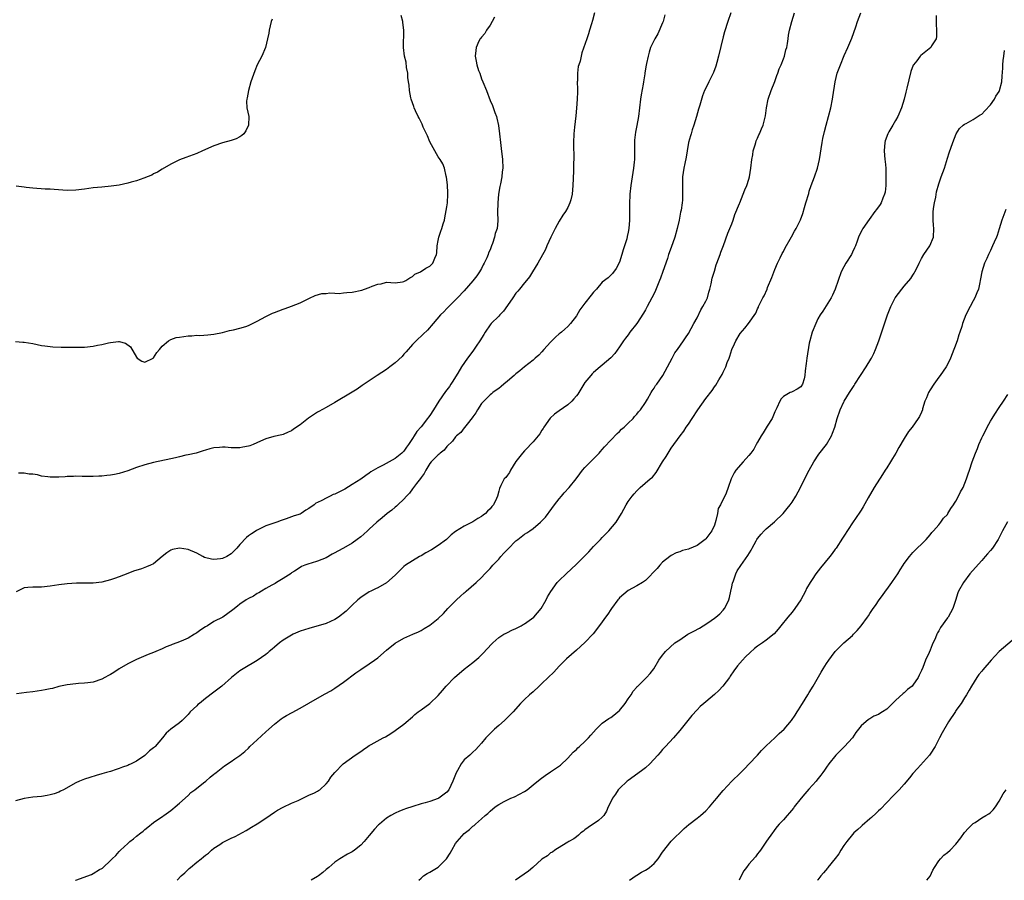
# Model space of a CAD drawing. Units: inches. Extents: x 2622000 to 2624931, y 1521000 to 1524000.
# Drawn here: x 2622460 to 2622688, y 1521000 to 1521199 of the extents above; entities that cross this region are included whole.
import ezdxf

# ---------------------------------------------------------------- set-up
doc = ezdxf.new("R2010")
doc.units = ezdxf.units.IN
doc.header["$MEASUREMENT"] = 0
doc.layers.add('LD26221521_10ft', color=122, linetype='Continuous')

msp = doc.modelspace()

# ---------------------------------------------------------------- linework, layer by layer
at = {"layer": 'LD26221521_10ft'}
for points, elevation in [([(2622624.81, 1521201), (2622624.12, 1521199), (2622623.37, 1521196.63), (2622623, 1521195.43), (2622621.94, 1521191), (2622621.53, 1521189.53), (2622621.35, 1521188.65), (2622620.8, 1521187.2), (2622620.38, 1521186.38), (2622619.72, 1521185), (2622619, 1521183.57), (2622618.74, 1521183), (2622618.24, 1521181.76), (2622617.63, 1521179.63), (2622617.32, 1521178.68), (2622616.87, 1521177), (2622616.26, 1521175), (2622615.87, 1521173.87), (2622615.6, 1521173), (2622615.48, 1521172.52), (2622615.02, 1521171), (2622614.67, 1521169), (2622614.44, 1521167.56), (2622614.13, 1521166.13), (2622613.91, 1521165), (2622613.62, 1521163), (2622613.61, 1521161.61), (2622613.58, 1521160.42), (2622613.63, 1521159), (2622613.58, 1521157.58), (2622613.52, 1521157), (2622613.28, 1521155.28), (2622613.17, 1521154.83), (2622612.85, 1521153), (2622612.4, 1521151), (2622611.81, 1521149), (2622611, 1521146.64), (2622610.39, 1521145), (2622610.11, 1521144.11), (2622609.06, 1521141.06), (2622608.47, 1521139.53), (2622608.29, 1521139), (2622607.33, 1521136.68), (2622607, 1521135.99), (2622606.51, 1521135), (2622605.44, 1521133), (2622605, 1521132.2), (2622604.56, 1521131.44), (2622603, 1521129), (2622601.43, 1521127), (2622601, 1521126.41), (2622600.37, 1521125.63), (2622599.89, 1521125), (2622599, 1521123.61), (2622597.89, 1521122.11), (2622596.97, 1521121.03), (2622595, 1521119.36), (2622594.54, 1521119), (2622593, 1521117.67), (2622592.65, 1521117.35), (2622592.32, 1521117), (2622591, 1521115.36), (2622589.56, 1521113), (2622589.33, 1521112.67), (2622589, 1521112.28), (2622588.45, 1521111.55), (2622587.94, 1521111), (2622587, 1521110.2), (2622585, 1521108.81), (2622583.95, 1521108.05), (2622582.92, 1521107.08), (2622581.46, 1521105), (2622581.3, 1521104.7), (2622581, 1521104.27), (2622580.52, 1521103.48), (2622579, 1521101.62), (2622578.39, 1521101), (2622577.73, 1521100.27), (2622577, 1521099.55), (2622576.5, 1521099), (2622575, 1521097.01), (2622573.73, 1521095), (2622573.5, 1521094.5), (2622573, 1521093.88), (2622572.65, 1521093.35), (2622572.28, 1521093), (2622571.5, 1521091.5), (2622571.18, 1521090.82), (2622571, 1521090.17), (2622570.71, 1521089), (2622570.5, 1521088.5), (2622569.76, 1521087), (2622569.39, 1521086.61), (2622569, 1521086.11), (2622568.43, 1521085.57), (2622567.97, 1521085), (2622567.4, 1521084.6), (2622567, 1521084.27), (2622566.13, 1521083.87), (2622565, 1521083.04), (2622563, 1521082.08), (2622561, 1521080.84), (2622559.98, 1521080.02), (2622558.87, 1521079), (2622557, 1521077.61), (2622555.42, 1521076.58), (2622554.13, 1521075.87), (2622553, 1521075.21), (2622552.6, 1521075), (2622551, 1521074.06), (2622549.37, 1521073), (2622549, 1521072.71), (2622548.14, 1521071.86), (2622547, 1521070.69), (2622545, 1521068.93), (2622543, 1521067.78), (2622542.46, 1521067.54), (2622541.34, 1521067), (2622541, 1521066.82), (2622539, 1521065.54), (2622538.36, 1521065), (2622537, 1521063.75), (2622536.23, 1521063), (2622535.66, 1521062.34), (2622533.87, 1521061), (2622533, 1521060.4), (2622531.98, 1521059.98), (2622531, 1521059.52), (2622527, 1521058.37), (2622525.96, 1521058.04), (2622525, 1521057.7), (2622523.35, 1521057), (2622523, 1521056.84), (2622521, 1521055.63), (2622520.2, 1521055), (2622519, 1521054.01), (2622518.46, 1521053.54), (2622517.82, 1521053), (2622517.4, 1521052.6), (2622517, 1521052.31), (2622515, 1521050.94), (2622511.75, 1521049), (2622511, 1521048.5), (2622509.03, 1521046.97), (2622506.8, 1521045), (2622505, 1521043.59), (2622503, 1521042.1), (2622501.62, 1521041), (2622501.28, 1521040.72), (2622501, 1521040.43), (2622499.51, 1521039), (2622499.26, 1521038.74), (2622499, 1521038.41), (2622498.31, 1521037.69), (2622497.59, 1521037), (2622497, 1521036.51), (2622494.98, 1521035.02), (2622493.9, 1521034.1), (2622493.08, 1521033), (2622491.36, 1521031), (2622491.17, 1521030.83), (2622491, 1521030.66), (2622490.03, 1521029.97), (2622489, 1521028.94), (2622487, 1521027.61), (2622485.79, 1521027), (2622485.24, 1521026.76), (2622485, 1521026.63), (2622483.77, 1521026.23), (2622483, 1521025.88), (2622482.3, 1521025.7), (2622481, 1521025.24), (2622480.11, 1521025), (2622479, 1521024.67), (2622477.69, 1521024.31), (2622476.19, 1521023.81), (2622475, 1521023.43), (2622473.86, 1521023), (2622473, 1521022.61), (2622470.11, 1521021), (2622469.38, 1521020.62), (2622469, 1521020.46), (2622467.93, 1521020.07), (2622467, 1521019.79), (2622466.35, 1521019.65), (2622465, 1521019.45), (2622463, 1521019.24), (2622461, 1521018.96), (2622459, 1521018.42)], 8340), ([(2622459, 1521124.85), (2622460.71, 1521124.71), (2622461, 1521124.7), (2622463, 1521124.37), (2622465, 1521123.95), (2622465.81, 1521123.81), (2622467, 1521123.68), (2622467.63, 1521123.63), (2622469.57, 1521123.57), (2622473, 1521123.51), (2622475, 1521123.57), (2622477, 1521123.79), (2622478.03, 1521123.97), (2622479, 1521124.18), (2622480.55, 1521124.55), (2622481, 1521124.63), (2622482.84, 1521124.84), (2622483, 1521124.83), (2622484.46, 1521124.46), (2622485.63, 1521123.63), (2622487, 1521121.19), (2622487.2, 1521121), (2622488.31, 1521120.31), (2622489, 1521120.06), (2622490.93, 1521121), (2622491, 1521121.05), (2622491.73, 1521122.27), (2622492.37, 1521123), (2622493, 1521123.79), (2622494.44, 1521125), (2622495, 1521125.31), (2622496.25, 1521125.75), (2622497, 1521125.89), (2622499, 1521126.16), (2622499.83, 1521126.17), (2622501, 1521126.29), (2622501.72, 1521126.28), (2622503.6, 1521126.4), (2622505, 1521126.52), (2622507, 1521126.91), (2622508.59, 1521127.41), (2622509.54, 1521127.54), (2622511, 1521127.98), (2622512.35, 1521128.35), (2622513, 1521128.57), (2622513.92, 1521129), (2622515, 1521129.53), (2622517, 1521130.66), (2622518.59, 1521131.41), (2622519, 1521131.58), (2622521, 1521132.34), (2622521.51, 1521132.49), (2622523, 1521133.03), (2622525, 1521133.79), (2622527.12, 1521134.88), (2622528.48, 1521135.52), (2622530.03, 1521135.97), (2622531, 1521135.99), (2622531.88, 1521136.12), (2622533, 1521136.02), (2622533.98, 1521135.98), (2622535, 1521136.1), (2622535.76, 1521136.24), (2622537, 1521136.32), (2622539.24, 1521136.76), (2622539.87, 1521137), (2622541, 1521137.36), (2622541.65, 1521137.65), (2622543, 1521138.15), (2622543.77, 1521138.23), (2622545, 1521138.57), (2622547, 1521138.45), (2622548.67, 1521138.67), (2622549, 1521138.74), (2622549.46, 1521139), (2622550.36, 1521139.64), (2622551, 1521139.92), (2622551.58, 1521140.42), (2622552.87, 1521141), (2622554.13, 1521141.87), (2622555, 1521142.34), (2622555.76, 1521143), (2622556.2, 1521144.2), (2622556.56, 1521145), (2622556.63, 1521145.37), (2622556.73, 1521147), (2622557, 1521148.23), (2622557.14, 1521149), (2622557.6, 1521150.4), (2622557.82, 1521151), (2622558.13, 1521152.13), (2622558.4, 1521153), (2622558.53, 1521153.47), (2622559, 1521156.02), (2622559.14, 1521157), (2622559.24, 1521159), (2622559.24, 1521159.24), (2622559.13, 1521161.13), (2622558.9, 1521162.9), (2622558.82, 1521163.18), (2622558.41, 1521165), (2622558.05, 1521166.05), (2622557.43, 1521167), (2622557, 1521167.62), (2622556.17, 1521169), (2622555, 1521171.09), (2622554.48, 1521172.48), (2622553.52, 1521174.48), (2622553.31, 1521175), (2622553.24, 1521175.24), (2622553, 1521175.66), (2622552.58, 1521176.58), (2622552.31, 1521177), (2622551.68, 1521178.32), (2622551.4, 1521179), (2622551.32, 1521179.32), (2622550.73, 1521181), (2622550.65, 1521181.35), (2622550.32, 1521183), (2622550.22, 1521184.22), (2622550.08, 1521185), (2622549.94, 1521186.06), (2622549.9, 1521187), (2622549.63, 1521188.36), (2622549.55, 1521189.55), (2622549.18, 1521191), (2622548.91, 1521193), (2622549, 1521197), (2622548.75, 1521198.75), (2622548.74, 1521199), (2622548.4, 1521200.4)], 8380), ([(2622593.18, 1521201), (2622592.74, 1521199.26), (2622592.47, 1521198.47), (2622592.07, 1521197), (2622591.82, 1521196.17), (2622591.4, 1521195), (2622590.28, 1521191.72), (2622589.85, 1521189.85), (2622589.58, 1521189), (2622589.45, 1521188.55), (2622589.23, 1521187), (2622589.23, 1521185.23), (2622589.21, 1521185), (2622589.29, 1521183.29), (2622589.26, 1521182.74), (2622589.21, 1521181), (2622589.06, 1521178.94), (2622588.88, 1521177.12), (2622588.55, 1521174.55), (2622588.38, 1521173), (2622588.3, 1521171), (2622588.3, 1521170.3), (2622588.39, 1521167.61), (2622588.38, 1521167), (2622588.34, 1521166.34), (2622588.34, 1521165), (2622588.3, 1521164.3), (2622588.18, 1521161), (2622588.02, 1521159), (2622587.7, 1521157.7), (2622587.51, 1521157), (2622587, 1521155.94), (2622586.5, 1521155), (2622585.87, 1521154.13), (2622585, 1521152.7), (2622584.05, 1521151), (2622583.07, 1521149), (2622582.15, 1521147), (2622581.81, 1521146.19), (2622580.04, 1521143), (2622578.83, 1521141), (2622578.13, 1521139.87), (2622577.45, 1521139), (2622577, 1521138.46), (2622575.85, 1521137), (2622575.45, 1521136.55), (2622575, 1521136.09), (2622574.29, 1521135), (2622573, 1521133.21), (2622572.13, 1521131.87), (2622571.28, 1521131), (2622571, 1521130.69), (2622569.28, 1521129), (2622569, 1521128.71), (2622567.86, 1521127), (2622567.54, 1521126.46), (2622567, 1521125.66), (2622566.77, 1521125.23), (2622566.64, 1521125), (2622565.79, 1521123.79), (2622565.16, 1521122.84), (2622565, 1521122.65), (2622563.75, 1521121), (2622562.37, 1521119), (2622561.53, 1521117.53), (2622561, 1521116.65), (2622560.33, 1521115.67), (2622559.93, 1521115), (2622559.56, 1521114.44), (2622559, 1521113.66), (2622558.7, 1521113.3), (2622557.14, 1521111), (2622555.92, 1521109), (2622555, 1521107.68), (2622554.69, 1521107.31), (2622554.48, 1521107), (2622553, 1521105.1), (2622552.03, 1521103.97), (2622551.41, 1521103), (2622551, 1521102.41), (2622550.07, 1521101), (2622549.63, 1521100.37), (2622549, 1521099.41), (2622548.57, 1521099), (2622547, 1521097.71), (2622544.22, 1521096.22), (2622543, 1521095.61), (2622541.38, 1521094.62), (2622541, 1521094.36), (2622540.17, 1521093.83), (2622539, 1521092.98), (2622537, 1521091.68), (2622535.33, 1521090.67), (2622535, 1521090.49), (2622533, 1521089.49), (2622532.64, 1521089.36), (2622531.92, 1521089), (2622531, 1521088.58), (2622529.99, 1521087.99), (2622529, 1521087.51), (2622528.63, 1521087.37), (2622528.2, 1521087), (2622527, 1521086.12), (2622526.25, 1521085.75), (2622525.24, 1521085), (2622525, 1521084.88), (2622523.55, 1521084.45), (2622523, 1521084.2), (2622521.73, 1521083.73), (2622520.59, 1521083.41), (2622519.54, 1521083), (2622517, 1521082.13), (2622515, 1521081.14), (2622514.81, 1521081), (2622513.68, 1521080.32), (2622513, 1521079.83), (2622512.54, 1521079.46), (2622511, 1521077.83), (2622510.26, 1521077), (2622509, 1521075.67), (2622507.95, 1521075), (2622507, 1521074.59), (2622506.51, 1521074.51), (2622505, 1521074.34), (2622504.4, 1521074.4), (2622502.8, 1521074.8), (2622502.38, 1521075), (2622501, 1521075.77), (2622499, 1521076.65), (2622497, 1521076.98), (2622495.36, 1521076.64), (2622495, 1521076.53), (2622494.08, 1521075.92), (2622493, 1521075.05), (2622491, 1521073.35), (2622490.3, 1521073), (2622489.39, 1521072.61), (2622489, 1521072.46), (2622488.19, 1521072.19), (2622486.36, 1521071.64), (2622485, 1521071.08), (2622483, 1521070.33), (2622481.96, 1521069.96), (2622481, 1521069.65), (2622479, 1521069.1), (2622477, 1521068.86), (2622473.15, 1521068.85), (2622471, 1521068.72), (2622469, 1521068.48), (2622467, 1521068.15), (2622465, 1521067.92), (2622463, 1521067.95), (2622461.87, 1521067.87), (2622461, 1521067.78), (2622459.13, 1521066.87)], 8360), ([(2622609.47, 1521200.53), (2622609.1, 1521199), (2622609, 1521198.69), (2622607.87, 1521196.13), (2622607.16, 1521195), (2622606.22, 1521193), (2622605.91, 1521191.91), (2622605.62, 1521191), (2622605.25, 1521189.25), (2622605.15, 1521188.85), (2622604.88, 1521187.12), (2622604.85, 1521186.85), (2622604.56, 1521185), (2622604.49, 1521184.49), (2622604.02, 1521181.98), (2622603.88, 1521181), (2622603.37, 1521177), (2622603, 1521174.94), (2622602.67, 1521173.33), (2622602.5, 1521171.5), (2622602.49, 1521171), (2622602.48, 1521169), (2622602.44, 1521167.56), (2622602.45, 1521167), (2622602.42, 1521166.42), (2622602.27, 1521165), (2622601.64, 1521161), (2622601.41, 1521159), (2622601.29, 1521156.71), (2622601.28, 1521153), (2622601.14, 1521151), (2622601, 1521150.2), (2622600.8, 1521149.2), (2622600.66, 1521148.66), (2622600.17, 1521147), (2622599.88, 1521146.12), (2622599.56, 1521145), (2622599, 1521143.25), (2622598.24, 1521141.76), (2622597.36, 1521140.64), (2622596.36, 1521139.64), (2622595, 1521138.57), (2622593.64, 1521137), (2622593, 1521136.31), (2622592.46, 1521135.55), (2622591, 1521133.74), (2622589.82, 1521132.18), (2622589, 1521130.82), (2622587.65, 1521129), (2622587, 1521128.34), (2622586.31, 1521127.69), (2622585.53, 1521127), (2622585.21, 1521126.78), (2622585, 1521126.61), (2622584.15, 1521125.85), (2622583, 1521124.66), (2622581.44, 1521123), (2622581, 1521122.45), (2622580.28, 1521121.72), (2622579.48, 1521121), (2622579, 1521120.53), (2622577, 1521118.98), (2622575.93, 1521118.07), (2622575, 1521117.38), (2622574.8, 1521117.2), (2622574.55, 1521117), (2622573, 1521115.65), (2622572.15, 1521115), (2622571.56, 1521114.44), (2622571, 1521113.99), (2622570.44, 1521113.56), (2622569.61, 1521113), (2622569.31, 1521112.69), (2622569, 1521112.48), (2622568.28, 1521111.72), (2622567.52, 1521111), (2622567, 1521110.46), (2622566.1, 1521109), (2622565.69, 1521108.31), (2622565, 1521107.42), (2622564.86, 1521107.14), (2622563.68, 1521105.68), (2622563.1, 1521104.9), (2622563, 1521104.81), (2622562.21, 1521103.79), (2622561.25, 1521103), (2622561, 1521102.78), (2622560.26, 1521101.74), (2622559, 1521100.54), (2622558.33, 1521099.67), (2622557.44, 1521099), (2622557.23, 1521098.77), (2622557, 1521098.62), (2622555.34, 1521097), (2622555, 1521096.57), (2622554.08, 1521095), (2622553.73, 1521094.27), (2622553, 1521093.35), (2622552.87, 1521093.13), (2622551.91, 1521091.91), (2622551, 1521090.69), (2622550.3, 1521089.7), (2622549.61, 1521089), (2622549, 1521088.29), (2622547.64, 1521087), (2622547.34, 1521086.66), (2622547, 1521086.43), (2622546.23, 1521085.77), (2622545.15, 1521085), (2622543.99, 1521084.01), (2622542.73, 1521083), (2622541, 1521081.38), (2622540.56, 1521081), (2622539.77, 1521080.23), (2622539, 1521079.6), (2622538.2, 1521079), (2622537, 1521078.16), (2622535, 1521076.96), (2622533.71, 1521076.29), (2622533, 1521075.86), (2622532.42, 1521075.58), (2622531, 1521074.74), (2622529, 1521073.93), (2622527.49, 1521073.49), (2622527, 1521073.37), (2622526.04, 1521073), (2622525.31, 1521072.69), (2622525, 1521072.52), (2622523.67, 1521071.67), (2622523, 1521071.23), (2622522.87, 1521071.13), (2622521, 1521069.92), (2622519.52, 1521069), (2622519.19, 1521068.81), (2622518.39, 1521068.39), (2622517, 1521067.6), (2622515.98, 1521067), (2622515.38, 1521066.62), (2622515, 1521066.43), (2622514.15, 1521065.85), (2622513, 1521065.3), (2622512.45, 1521065), (2622511, 1521063.97), (2622510.44, 1521063.56), (2622509.34, 1521062.66), (2622508.21, 1521061.79), (2622507.02, 1521061), (2622505, 1521059.94), (2622503.49, 1521059), (2622503, 1521058.72), (2622501.95, 1521058.05), (2622501, 1521057.32), (2622500.79, 1521057.21), (2622500.49, 1521057), (2622499, 1521056.12), (2622497.38, 1521055.38), (2622496.35, 1521055), (2622495.33, 1521054.67), (2622495, 1521054.49), (2622493.9, 1521054.1), (2622493, 1521053.65), (2622491.49, 1521053), (2622491, 1521052.79), (2622489.71, 1521052.29), (2622487, 1521051.13), (2622485, 1521050.15), (2622483.01, 1521049), (2622481.81, 1521048.19), (2622481, 1521047.69), (2622480.56, 1521047.44), (2622479.68, 1521047), (2622479, 1521046.62), (2622477, 1521045.95), (2622475.77, 1521045.77), (2622475, 1521045.68), (2622473.57, 1521045.57), (2622473, 1521045.55), (2622471, 1521045.31), (2622469, 1521044.88), (2622467.53, 1521044.47), (2622467, 1521044.37), (2622465.88, 1521044.12), (2622465, 1521043.96), (2622463, 1521043.68), (2622461.5, 1521043.5), (2622459.19, 1521043.19)], 8350), ([(2622570.02, 1521199.98), (2622569.51, 1521199), (2622569, 1521198.12), (2622568.17, 1521197), (2622567.75, 1521196.25), (2622567, 1521195.38), (2622566.84, 1521195.16), (2622566.7, 1521195), (2622566.41, 1521194.41), (2622565.8, 1521193), (2622565.73, 1521192.27), (2622565.52, 1521191), (2622565.8, 1521189.8), (2622565.91, 1521189), (2622566.32, 1521187.68), (2622566.61, 1521187), (2622567, 1521185.71), (2622567.31, 1521185), (2622568.14, 1521183), (2622569, 1521180.73), (2622569.54, 1521179.54), (2622570.11, 1521177.89), (2622570.46, 1521177), (2622570.6, 1521176.6), (2622570.94, 1521174.94), (2622571.2, 1521173), (2622571.42, 1521171), (2622571.6, 1521169.6), (2622571.86, 1521167), (2622571.92, 1521165), (2622571.8, 1521164.2), (2622571.69, 1521163), (2622571.4, 1521161.4), (2622571.23, 1521160.77), (2622570.97, 1521159), (2622570.77, 1521157), (2622570.74, 1521154.74), (2622570.81, 1521153), (2622570.8, 1521152.8), (2622570.64, 1521151), (2622570.16, 1521149.84), (2622570.04, 1521149), (2622569.59, 1521147.59), (2622569.33, 1521147), (2622569, 1521146.09), (2622568.64, 1521145.36), (2622568.55, 1521145), (2622568.24, 1521144.24), (2622567.65, 1521143), (2622567.4, 1521142.6), (2622567, 1521141.78), (2622566.54, 1521141), (2622565.92, 1521140.08), (2622565, 1521138.9), (2622563, 1521136.6), (2622561.46, 1521135), (2622561, 1521134.5), (2622559.46, 1521133), (2622559, 1521132.52), (2622558.29, 1521131.71), (2622557.48, 1521131), (2622555.82, 1521129), (2622554.53, 1521127.47), (2622553.45, 1521126.55), (2622551.84, 1521125), (2622551, 1521124.17), (2622549.55, 1521122.45), (2622549, 1521121.89), (2622548.6, 1521121.4), (2622547, 1521119.91), (2622545.78, 1521119), (2622545.35, 1521118.65), (2622545, 1521118.4), (2622542.8, 1521117), (2622541, 1521115.77), (2622539.38, 1521114.62), (2622538.17, 1521113.83), (2622537, 1521113.1), (2622533, 1521110.7), (2622531, 1521109.57), (2622529.34, 1521108.66), (2622529, 1521108.45), (2622527.37, 1521107.37), (2622526.92, 1521107.08), (2622525, 1521105.57), (2622523.45, 1521104.55), (2622523, 1521104.18), (2622522.16, 1521103.84), (2622521, 1521103.32), (2622520.75, 1521103.25), (2622518.85, 1521102.85), (2622517, 1521102.31), (2622515.79, 1521101.79), (2622514.11, 1521101), (2622513.31, 1521100.69), (2622513, 1521100.59), (2622511.67, 1521100.33), (2622511, 1521100.18), (2622509.75, 1521100.25), (2622509, 1521100.22), (2622507.62, 1521100.38), (2622507, 1521100.39), (2622506.3, 1521100.3), (2622505, 1521100.19), (2622504.04, 1521099.96), (2622503, 1521099.64), (2622502.48, 1521099.52), (2622500.85, 1521099), (2622499, 1521098.58), (2622498.49, 1521098.49), (2622497, 1521098.16), (2622496.09, 1521097.91), (2622495, 1521097.69), (2622491, 1521096.78), (2622489, 1521096.28), (2622487, 1521095.64), (2622485, 1521094.9), (2622483, 1521094.26), (2622481.94, 1521094.06), (2622481, 1521093.84), (2622480.18, 1521093.82), (2622479, 1521093.65), (2622478.32, 1521093.68), (2622477, 1521093.58), (2622476.4, 1521093.6), (2622474.41, 1521093.59), (2622473, 1521093.64), (2622472.41, 1521093.59), (2622471, 1521093.59), (2622470.49, 1521093.51), (2622469, 1521093.43), (2622467, 1521093.41), (2622466.5, 1521093.5), (2622465, 1521093.68), (2622464.06, 1521093.94), (2622463, 1521094.11), (2622462.13, 1521094.13), (2622461, 1521094.37), (2622459.69, 1521094.31)], 8370), ([(2622472.92, 1521000), (2622473, 1521000.03), (2622476.62, 1521001.38), (2622477, 1521001.57), (2622478.47, 1521002.47), (2622479, 1521002.74), (2622479.16, 1521002.84), (2622479.3, 1521003), (2622481, 1521004.57), (2622481.39, 1521005), (2622482.22, 1521005.78), (2622483, 1521006.65), (2622483.35, 1521007), (2622485, 1521008.55), (2622485.51, 1521009), (2622486.37, 1521009.63), (2622487, 1521010.19), (2622488.02, 1521011), (2622488.6, 1521011.4), (2622489, 1521011.75), (2622489.7, 1521012.3), (2622491, 1521013.36), (2622493.14, 1521014.86), (2622493.37, 1521015), (2622495, 1521016.17), (2622495.43, 1521016.57), (2622496.03, 1521017), (2622497, 1521017.84), (2622499, 1521019.65), (2622499.64, 1521020.36), (2622500.56, 1521021), (2622502.55, 1521022.55), (2622503.11, 1521023), (2622504.08, 1521023.92), (2622505, 1521024.58), (2622505.22, 1521024.78), (2622505.53, 1521025), (2622507.45, 1521026.55), (2622509, 1521027.55), (2622509.85, 1521028.15), (2622511, 1521028.89), (2622512.14, 1521029.86), (2622513, 1521030.65), (2622513.34, 1521031), (2622515, 1521032.57), (2622517, 1521034.41), (2622517.68, 1521035), (2622519, 1521036.19), (2622520.59, 1521037.41), (2622521, 1521037.7), (2622521.81, 1521038.19), (2622523.09, 1521038.91), (2622525, 1521039.86), (2622527, 1521041.01), (2622529, 1521042.21), (2622530.8, 1521043.19), (2622532.08, 1521043.92), (2622533, 1521044.52), (2622535, 1521045.95), (2622537.9, 1521048.1), (2622539, 1521048.87), (2622541, 1521050.17), (2622542.24, 1521051), (2622543, 1521051.56), (2622545, 1521053.3), (2622547, 1521054.92), (2622549, 1521056.07), (2622551.1, 1521057), (2622552.43, 1521057.57), (2622553, 1521057.87), (2622553.69, 1521058.31), (2622555, 1521059.11), (2622557, 1521060.69), (2622558.17, 1521061.83), (2622559.22, 1521063), (2622561.24, 1521065), (2622562.15, 1521065.85), (2622563, 1521066.59), (2622563.21, 1521066.79), (2622563.47, 1521067), (2622565.74, 1521069), (2622567, 1521070.19), (2622567.77, 1521071), (2622569, 1521072.25), (2622569.67, 1521073), (2622571, 1521074.43), (2622571.52, 1521075), (2622572.2, 1521075.8), (2622573.17, 1521076.83), (2622575, 1521078.66), (2622575.42, 1521079), (2622577, 1521080.18), (2622577.5, 1521080.5), (2622578.23, 1521081), (2622579, 1521081.5), (2622580.7, 1521083), (2622581, 1521083.28), (2622581.82, 1521084.18), (2622582.44, 1521085), (2622582.69, 1521085.31), (2622583.95, 1521087), (2622585, 1521088.37), (2622585.52, 1521089), (2622586.21, 1521089.79), (2622587.32, 1521091), (2622588.97, 1521093), (2622589.81, 1521094.19), (2622590.45, 1521095), (2622591, 1521095.64), (2622592.29, 1521097), (2622593, 1521097.7), (2622593.63, 1521098.37), (2622594.26, 1521099), (2622594.61, 1521099.39), (2622595, 1521099.79), (2622595.55, 1521100.45), (2622597, 1521102), (2622598.46, 1521103.54), (2622599, 1521104.02), (2622599.49, 1521104.51), (2622600.06, 1521105), (2622601, 1521105.92), (2622602.16, 1521107), (2622602.51, 1521107.49), (2622603, 1521107.98), (2622603.42, 1521108.58), (2622603.83, 1521109), (2622605, 1521110.7), (2622605.48, 1521111.48), (2622606.31, 1521113), (2622606.58, 1521113.42), (2622607, 1521114), (2622607.38, 1521114.62), (2622607.69, 1521115), (2622609.08, 1521117), (2622610.15, 1521119), (2622611.17, 1521121), (2622611.81, 1521122.19), (2622612.41, 1521123), (2622613.81, 1521125), (2622614.26, 1521125.74), (2622615, 1521126.73), (2622616.22, 1521129), (2622617, 1521130.31), (2622617.82, 1521132.18), (2622618.35, 1521133), (2622619, 1521134.18), (2622619.37, 1521135), (2622619.69, 1521136.31), (2622619.94, 1521137), (2622620.25, 1521138.25), (2622620.45, 1521139.55), (2622621, 1521141.18), (2622621.41, 1521142.59), (2622621.58, 1521143), (2622621.97, 1521143.97), (2622622.31, 1521145), (2622622.46, 1521145.54), (2622623.12, 1521147.12), (2622624.08, 1521149.92), (2622625, 1521152.14), (2622625.32, 1521153), (2622625.75, 1521154.25), (2622626.82, 1521156.82), (2622626.88, 1521157), (2622627.69, 1521159), (2622628.02, 1521159.98), (2622628.52, 1521161), (2622629, 1521162.44), (2622629.14, 1521163), (2622629.46, 1521165), (2622629.7, 1521167), (2622629.87, 1521168.13), (2622630.02, 1521169), (2622630.45, 1521170.45), (2622630.58, 1521171), (2622630.68, 1521171.32), (2622631, 1521171.98), (2622631.29, 1521172.71), (2622631.44, 1521173), (2622631.89, 1521174.11), (2622632.29, 1521175), (2622632.83, 1521177.17), (2622633.06, 1521179), (2622633.46, 1521181), (2622634.15, 1521183), (2622635, 1521185.09), (2622635.48, 1521186.52), (2622635.69, 1521187), (2622635.99, 1521188.01), (2622636.46, 1521189), (2622637, 1521190.33), (2622637.24, 1521191), (2622637.59, 1521192.41), (2622637.76, 1521193), (2622637.93, 1521193.93), (2622638.1, 1521195), (2622638.19, 1521195.81), (2622638.42, 1521197), (2622638.94, 1521199), (2622639.56, 1521201)], 8330), ([(2622496.46, 1521000), (2622497.37, 1521001), (2622498.24, 1521001.76), (2622499, 1521002.49), (2622499.28, 1521002.72), (2622499.55, 1521003), (2622501, 1521004.17), (2622502, 1521005), (2622502.58, 1521005.42), (2622503, 1521005.86), (2622503.69, 1521006.31), (2622504.44, 1521007), (2622505, 1521007.47), (2622506.33, 1521008.33), (2622507, 1521008.74), (2622509, 1521009.74), (2622509.87, 1521010.13), (2622512.44, 1521011.56), (2622513.67, 1521012.33), (2622515, 1521013.11), (2622517, 1521014.41), (2622519, 1521015.77), (2622519.75, 1521016.26), (2622521.04, 1521016.96), (2622523, 1521017.84), (2622524.48, 1521018.48), (2622525.57, 1521019), (2622526.5, 1521019.5), (2622527, 1521019.7), (2622528.3, 1521020.3), (2622529, 1521020.67), (2622529.19, 1521020.81), (2622529.5, 1521021), (2622531, 1521022.35), (2622531.53, 1521023), (2622532.09, 1521023.91), (2622532.99, 1521025.01), (2622534.97, 1521027), (2622537.75, 1521029), (2622539, 1521029.86), (2622539.69, 1521030.31), (2622540.67, 1521031), (2622541, 1521031.21), (2622541.47, 1521031.47), (2622544.2, 1521033), (2622544.72, 1521033.28), (2622545.97, 1521034.03), (2622547, 1521034.73), (2622549, 1521036.2), (2622550, 1521037), (2622550.52, 1521037.48), (2622551, 1521037.86), (2622551.59, 1521038.41), (2622552.36, 1521039), (2622553, 1521039.52), (2622555.02, 1521041), (2622557, 1521042.85), (2622557.99, 1521044.01), (2622558.79, 1521045), (2622560.73, 1521047), (2622563, 1521048.92), (2622565, 1521050.48), (2622566.37, 1521051.63), (2622567.39, 1521052.61), (2622569.3, 1521054.7), (2622569.62, 1521055), (2622571, 1521056.25), (2622572.19, 1521057), (2622572.7, 1521057.3), (2622573, 1521057.43), (2622574.02, 1521057.98), (2622575, 1521058.34), (2622575.4, 1521058.6), (2622576.2, 1521059), (2622576.69, 1521059.31), (2622577, 1521059.46), (2622578.59, 1521060.59), (2622579.13, 1521061), (2622580.87, 1521063), (2622582.03, 1521065), (2622582.33, 1521065.67), (2622583.06, 1521066.94), (2622584.56, 1521069), (2622585, 1521069.46), (2622586.62, 1521071), (2622589, 1521073.24), (2622590.89, 1521075.11), (2622591.87, 1521076.13), (2622593, 1521077.38), (2622594.61, 1521079), (2622595, 1521079.42), (2622596.56, 1521081), (2622598.21, 1521083), (2622599.44, 1521085), (2622600.54, 1521087), (2622601, 1521087.75), (2622601.92, 1521089), (2622602.43, 1521089.57), (2622603, 1521090.27), (2622603.38, 1521090.62), (2622603.78, 1521091), (2622606.12, 1521093), (2622606.62, 1521093.38), (2622607.49, 1521094.51), (2622608.95, 1521096.95), (2622609.79, 1521098.21), (2622610.25, 1521099), (2622611, 1521100.16), (2622613.06, 1521103), (2622613.9, 1521104.1), (2622614.48, 1521105), (2622615, 1521105.67), (2622615.81, 1521107), (2622617.13, 1521109), (2622619, 1521111.68), (2622620.48, 1521113.52), (2622621, 1521114.38), (2622621.3, 1521114.7), (2622622, 1521116), (2622622.77, 1521117.23), (2622623, 1521117.74), (2622623.63, 1521119), (2622623.96, 1521119.96), (2622624.41, 1521121), (2622624.58, 1521121.42), (2622625.04, 1521122.96), (2622625.65, 1521124.35), (2622626, 1521125), (2622627, 1521126.74), (2622628.09, 1521127.91), (2622628.93, 1521129), (2622630.58, 1521131.42), (2622631, 1521132.46), (2622631.19, 1521132.81), (2622631.25, 1521133), (2622631.45, 1521133.45), (2622632.26, 1521135), (2622632.55, 1521135.45), (2622633.21, 1521137), (2622633.34, 1521137.34), (2622634.33, 1521139.67), (2622635, 1521141.53), (2622635.62, 1521143), (2622636.26, 1521144.26), (2622636.73, 1521145.27), (2622637, 1521145.74), (2622637.41, 1521146.59), (2622638.56, 1521148.56), (2622638.87, 1521149.13), (2622639.59, 1521150.41), (2622639.97, 1521151), (2622640.97, 1521153.03), (2622641.49, 1521154.51), (2622641.89, 1521155.89), (2622642.23, 1521157), (2622642.85, 1521159.15), (2622643, 1521159.65), (2622643.45, 1521161), (2622644.17, 1521163), (2622644.87, 1521165), (2622645.37, 1521167), (2622645.97, 1521171), (2622646.14, 1521171.86), (2622646.5, 1521173.5), (2622646.9, 1521175), (2622647.47, 1521177), (2622647.99, 1521179), (2622648.37, 1521181), (2622648.42, 1521181.58), (2622648.96, 1521185), (2622649.49, 1521187), (2622650.23, 1521189), (2622651.09, 1521191.09), (2622651.92, 1521193), (2622652.83, 1521195.17), (2622653.75, 1521197.75), (2622654.18, 1521199), (2622654.95, 1521201.05)], 8320), ([(2622672.42, 1521200.42), (2622672.41, 1521199), (2622672.38, 1521198.38), (2622672.51, 1521197), (2622672.51, 1521195.49), (2622672.41, 1521195), (2622671.33, 1521193.33), (2622671.13, 1521193), (2622668.85, 1521191.15), (2622668.72, 1521191), (2622667.9, 1521189.9), (2622667.18, 1521189), (2622667.11, 1521188.89), (2622666.56, 1521187.44), (2622665.57, 1521183.57), (2622665.36, 1521182.64), (2622664.97, 1521181.03), (2622664.36, 1521179), (2622663.52, 1521177), (2622663, 1521176.07), (2622662.34, 1521175), (2622661.47, 1521173.47), (2622661.18, 1521173), (2622660.62, 1521171.38), (2622660.51, 1521171), (2622660.35, 1521169), (2622660.54, 1521167), (2622660.59, 1521166.59), (2622660.73, 1521165), (2622660.77, 1521163), (2622660.71, 1521161), (2622660.56, 1521159.44), (2622660.46, 1521159), (2622660.03, 1521158.03), (2622659.65, 1521157), (2622659.4, 1521156.6), (2622658.54, 1521155.46), (2622658.22, 1521155), (2622656.86, 1521153.14), (2622655.41, 1521151), (2622655.26, 1521150.74), (2622654.58, 1521149.42), (2622654.41, 1521149), (2622654.12, 1521148.12), (2622653.69, 1521147), (2622653.46, 1521146.54), (2622653, 1521145.52), (2622652.74, 1521145), (2622651.47, 1521143), (2622651, 1521142.16), (2622650.4, 1521141), (2622649.67, 1521139), (2622648.96, 1521137), (2622648.38, 1521135.62), (2622648.07, 1521135), (2622646.11, 1521131.89), (2622645.51, 1521131), (2622645, 1521130.07), (2622644.48, 1521129), (2622643.68, 1521127), (2622643.11, 1521125), (2622643, 1521124.46), (2622642.42, 1521121), (2622642.25, 1521119.75), (2622642.07, 1521118.07), (2622641.98, 1521117), (2622641.83, 1521116.17), (2622641.44, 1521115), (2622641, 1521114.37), (2622640.18, 1521113.82), (2622639, 1521113.21), (2622638.85, 1521113.15), (2622638.57, 1521113), (2622637, 1521112.14), (2622636.44, 1521111.56), (2622636.16, 1521111), (2622635.45, 1521109.45), (2622635.21, 1521109), (2622635, 1521108.56), (2622634.36, 1521107), (2622633.26, 1521105.26), (2622632.33, 1521103.67), (2622631.8, 1521103), (2622631, 1521101.53), (2622630.66, 1521101), (2622630.12, 1521099.88), (2622629.41, 1521099), (2622629, 1521098.45), (2622627.63, 1521097), (2622625.94, 1521095), (2622625.57, 1521094.43), (2622624.88, 1521093), (2622624.2, 1521091), (2622623.7, 1521089.7), (2622623.4, 1521089), (2622623, 1521088.32), (2622622.41, 1521087), (2622621.88, 1521086.12), (2622621.72, 1521085), (2622621.36, 1521083.36), (2622621, 1521082.33), (2622620.43, 1521081), (2622619, 1521079.11), (2622618.87, 1521079), (2622617, 1521077.59), (2622615.17, 1521076.83), (2622615, 1521076.73), (2622613.58, 1521076.42), (2622613, 1521076.13), (2622612.13, 1521075.87), (2622611, 1521075.26), (2622610.63, 1521075), (2622609, 1521073.7), (2622608.32, 1521073), (2622607.74, 1521072.26), (2622605, 1521069.46), (2622604.32, 1521069), (2622603, 1521068.2), (2622601, 1521067.14), (2622599, 1521065.44), (2622598.81, 1521065.19), (2622598.64, 1521065), (2622597.16, 1521063), (2622597, 1521062.77), (2622596.32, 1521061.68), (2622595.79, 1521061), (2622594.63, 1521059.37), (2622592.89, 1521057.11), (2622591, 1521055.08), (2622589, 1521053.29), (2622586.7, 1521051.3), (2622585, 1521049.62), (2622583.74, 1521048.26), (2622582.44, 1521047), (2622581, 1521045.57), (2622580.35, 1521045), (2622579, 1521043.7), (2622578.16, 1521043), (2622577, 1521041.9), (2622576.07, 1521041), (2622574.33, 1521039), (2622573.68, 1521038.32), (2622572.67, 1521037.33), (2622572.32, 1521037), (2622571, 1521035.9), (2622570, 1521035), (2622568.5, 1521033.5), (2622568.03, 1521033), (2622567, 1521031.75), (2622566.35, 1521031), (2622565.69, 1521030.31), (2622565, 1521029.71), (2622564.29, 1521029), (2622563, 1521027.88), (2622562.33, 1521027), (2622561.43, 1521025.43), (2622561.1, 1521024.9), (2622560.35, 1521023), (2622559.46, 1521021), (2622559, 1521020.46), (2622557.15, 1521019), (2622557, 1521018.93), (2622555, 1521018.27), (2622553.95, 1521017.95), (2622553, 1521017.7), (2622551.08, 1521017.08), (2622549.41, 1521016.59), (2622549, 1521016.39), (2622547.97, 1521016.03), (2622547, 1521015.57), (2622545.99, 1521015), (2622545, 1521014.38), (2622543.33, 1521013), (2622543.16, 1521012.84), (2622542.18, 1521011.82), (2622541, 1521010.4), (2622539.8, 1521009), (2622539, 1521008.18), (2622537.54, 1521007), (2622537, 1521006.62), (2622535.94, 1521006.06), (2622534.2, 1521005), (2622533, 1521004.23), (2622531.59, 1521003), (2622531, 1521002.52), (2622530.2, 1521001.8), (2622529.21, 1521001), (2622529, 1521000.85), (2622527.54, 1521000)], 8310), ([(2622518.46, 1521199.54), (2622518.27, 1521199), (2622518.02, 1521198.02), (2622517.82, 1521197), (2622517.7, 1521196.3), (2622517.44, 1521195), (2622516.95, 1521193), (2622516.08, 1521191), (2622515.01, 1521188.99), (2622514.43, 1521187.57), (2622513.57, 1521185), (2622512.97, 1521183), (2622512.68, 1521181.32), (2622512.59, 1521181), (2622512.56, 1521180.56), (2622512.64, 1521179), (2622513.04, 1521177), (2622513.03, 1521175), (2622512.36, 1521173.64), (2622511.91, 1521173), (2622511.45, 1521172.55), (2622511, 1521172.24), (2622510.15, 1521171.85), (2622509, 1521171.46), (2622507, 1521170.89), (2622505, 1521170.16), (2622502.37, 1521169), (2622501, 1521168.44), (2622498.51, 1521167.49), (2622497, 1521166.95), (2622495, 1521165.95), (2622493, 1521164.77), (2622491.93, 1521164.07), (2622491, 1521163.67), (2622490.57, 1521163.43), (2622489.52, 1521163), (2622489, 1521162.8), (2622488.72, 1521162.72), (2622487, 1521162.11), (2622485.78, 1521161.78), (2622485, 1521161.54), (2622483, 1521161.1), (2622481.16, 1521160.84), (2622479, 1521160.65), (2622477, 1521160.43), (2622475, 1521160.15), (2622473, 1521159.94), (2622471, 1521159.88), (2622467.96, 1521160.04), (2622467, 1521160.12), (2622465.83, 1521160.17), (2622463, 1521160.36), (2622461.44, 1521160.56), (2622461, 1521160.6), (2622459.12, 1521160.88)], 8390), ([(2622552.45, 1521000), (2622553, 1521000.52), (2622553.6, 1521001), (2622554.41, 1521001.59), (2622555, 1521001.85), (2622557, 1521003.05), (2622558.91, 1521005), (2622559.74, 1521006.26), (2622560.14, 1521007), (2622561, 1521008.49), (2622561.4, 1521009), (2622563, 1521010.83), (2622564.22, 1521011.78), (2622565, 1521012.51), (2622565.28, 1521012.72), (2622565.59, 1521013), (2622567, 1521014.23), (2622567.84, 1521015), (2622568.5, 1521015.5), (2622569, 1521016.04), (2622570.19, 1521017), (2622571, 1521017.57), (2622572.25, 1521018.25), (2622573, 1521018.64), (2622573.82, 1521019), (2622574.67, 1521019.33), (2622577, 1521020.59), (2622577.56, 1521021), (2622579, 1521022.1), (2622580.59, 1521023.41), (2622581.74, 1521024.26), (2622583, 1521025.15), (2622584.13, 1521025.87), (2622585.29, 1521026.71), (2622587, 1521028.28), (2622588.29, 1521029.71), (2622589, 1521030.31), (2622589.33, 1521030.67), (2622589.72, 1521031), (2622591, 1521032.15), (2622591.81, 1521033), (2622592.34, 1521033.66), (2622593.56, 1521035), (2622595, 1521036.41), (2622596.53, 1521037.47), (2622597, 1521037.74), (2622597.7, 1521038.3), (2622598.64, 1521039), (2622599, 1521039.35), (2622600.3, 1521041), (2622601, 1521042.06), (2622601.69, 1521043), (2622602.16, 1521043.84), (2622603, 1521044.75), (2622603.11, 1521044.89), (2622603.25, 1521045), (2622605, 1521046.75), (2622605.28, 1521047), (2622606.1, 1521047.9), (2622606.98, 1521049), (2622608.15, 1521051), (2622609, 1521052.14), (2622609.35, 1521052.65), (2622609.63, 1521053), (2622611.85, 1521055), (2622613, 1521055.75), (2622614.84, 1521057), (2622616.25, 1521057.75), (2622617.58, 1521058.42), (2622618.4, 1521059), (2622619, 1521059.35), (2622620.23, 1521060.23), (2622621, 1521060.75), (2622621.32, 1521061), (2622622.23, 1521061.77), (2622623, 1521062.59), (2622623.36, 1521063), (2622623.69, 1521063.69), (2622624.37, 1521065), (2622624.47, 1521065.53), (2622624.83, 1521067), (2622625, 1521068.02), (2622625.16, 1521068.84), (2622625.42, 1521069.42), (2622625.97, 1521071), (2622626.28, 1521071.72), (2622627.09, 1521072.91), (2622628.77, 1521075.23), (2622629.49, 1521076.51), (2622629.75, 1521077), (2622630.69, 1521078.69), (2622630.87, 1521079), (2622631, 1521079.18), (2622631.82, 1521080.18), (2622632.54, 1521081), (2622633, 1521081.43), (2622634.93, 1521083.07), (2622636.97, 1521085), (2622637.88, 1521086.12), (2622638.56, 1521087), (2622639, 1521087.6), (2622639.85, 1521089), (2622640.93, 1521091), (2622642.26, 1521093.74), (2622642.94, 1521095.06), (2622644.02, 1521097), (2622645.23, 1521098.77), (2622646.96, 1521101), (2622648.12, 1521103), (2622648.38, 1521103.62), (2622648.89, 1521105), (2622649.49, 1521107), (2622650.18, 1521109), (2622651, 1521110.86), (2622651.07, 1521111), (2622652.29, 1521113), (2622653.36, 1521114.64), (2622653.57, 1521115), (2622656.2, 1521119), (2622657.25, 1521120.75), (2622657.39, 1521121), (2622657.92, 1521122.08), (2622658.33, 1521123), (2622659.1, 1521125), (2622659.58, 1521126.42), (2622661.09, 1521131), (2622661.86, 1521133), (2622662.89, 1521135), (2622664.42, 1521137), (2622665, 1521137.64), (2622666.53, 1521139.47), (2622667, 1521140.19), (2622667.34, 1521140.66), (2622667.49, 1521141), (2622668.02, 1521141.98), (2622668.43, 1521143), (2622669, 1521144.07), (2622669.55, 1521145), (2622670.96, 1521147), (2622671.78, 1521149), (2622671.86, 1521151), (2622671.81, 1521151.81), (2622671.69, 1521153), (2622671.71, 1521154.29), (2622671.74, 1521155), (2622671.87, 1521156.13), (2622672.02, 1521157), (2622672.3, 1521158.3), (2622672.5, 1521159.5), (2622673, 1521161.38), (2622673.6, 1521163), (2622674.3, 1521165), (2622675, 1521167.33), (2622675.41, 1521168.59), (2622676.26, 1521171), (2622677.03, 1521172.97), (2622677.81, 1521174.19), (2622678.69, 1521175), (2622679, 1521175.2), (2622679.36, 1521175.36), (2622681, 1521176.28), (2622682.63, 1521177.37), (2622683, 1521177.55), (2622683.72, 1521178.28), (2622685, 1521179.69), (2622685.92, 1521181), (2622686.27, 1521181.73), (2622687, 1521182.82), (2622687.1, 1521183), (2622687.6, 1521185), (2622687.67, 1521186.33), (2622687.82, 1521188.18), (2622687.86, 1521189), (2622687.95, 1521189.95), (2622688.12, 1521191), (2622688.28, 1521192.28)], 8300), ([(2622688.54, 1521155.46), (2622687.66, 1521153), (2622687, 1521150.93), (2622686.55, 1521149.45), (2622686.36, 1521149), (2622685.84, 1521147.84), (2622685.5, 1521147), (2622685, 1521145.91), (2622684.7, 1521145.3), (2622684.52, 1521145), (2622684.12, 1521144.12), (2622683.58, 1521143), (2622682.98, 1521141), (2622682.65, 1521139.35), (2622682.61, 1521139), (2622682.51, 1521138.51), (2622682.18, 1521137), (2622681.86, 1521136.14), (2622681.38, 1521135), (2622681, 1521134.25), (2622680.25, 1521133), (2622679.27, 1521131), (2622678.52, 1521129), (2622678.32, 1521128.32), (2622677.88, 1521127), (2622677.63, 1521126.37), (2622677.24, 1521125), (2622676.63, 1521123.37), (2622676.53, 1521123), (2622675.74, 1521121), (2622675.52, 1521120.48), (2622674.73, 1521119), (2622674.05, 1521117.95), (2622673.33, 1521117), (2622673, 1521116.58), (2622671.87, 1521115), (2622671, 1521113.65), (2622670.62, 1521113), (2622670.17, 1521111.83), (2622669.81, 1521111), (2622669.27, 1521109.27), (2622669.2, 1521109), (2622669, 1521108.5), (2622668.54, 1521107.46), (2622668.27, 1521107), (2622666.84, 1521105), (2622666.01, 1521103.99), (2622665, 1521102.38), (2622663.73, 1521100.27), (2622663.02, 1521099), (2622662.27, 1521097.73), (2622661.85, 1521097), (2622661, 1521095.6), (2622660.62, 1521095), (2622659.96, 1521094.04), (2622658.02, 1521091), (2622656.65, 1521088.65), (2622655.47, 1521086.53), (2622655, 1521085.8), (2622654.71, 1521085.29), (2622653, 1521082.8), (2622651, 1521079.76), (2622650.73, 1521079.27), (2622649.19, 1521077), (2622649, 1521076.75), (2622648.27, 1521075.73), (2622647.72, 1521075), (2622645.59, 1521072.41), (2622644.53, 1521071), (2622643.68, 1521069.68), (2622643.22, 1521069), (2622642.38, 1521067.62), (2622642.1, 1521067), (2622641.02, 1521065), (2622639.67, 1521063), (2622639, 1521062.13), (2622638.04, 1521061), (2622636.42, 1521059), (2622635.81, 1521058.19), (2622634.87, 1521057.13), (2622633, 1521055.62), (2622632.13, 1521055), (2622631, 1521054.23), (2622630.31, 1521053.69), (2622629.25, 1521052.75), (2622628.23, 1521051.77), (2622627.51, 1521051), (2622626.34, 1521049.66), (2622625.49, 1521048.51), (2622624.68, 1521047.32), (2622624.48, 1521047), (2622622.98, 1521045), (2622622.02, 1521043.98), (2622621, 1521043.03), (2622619, 1521041.36), (2622618.51, 1521041), (2622617.72, 1521040.28), (2622617, 1521039.53), (2622615.78, 1521038.22), (2622613, 1521034.73), (2622611.49, 1521033), (2622609.65, 1521031), (2622609, 1521030.31), (2622608.39, 1521029.61), (2622607.89, 1521029), (2622606, 1521027), (2622605, 1521026.08), (2622604.4, 1521025.6), (2622603.26, 1521024.74), (2622601, 1521023.15), (2622600.81, 1521023), (2622599, 1521021.29), (2622598.72, 1521021), (2622598.04, 1521019.96), (2622597.34, 1521019), (2622597, 1521018.2), (2622596.41, 1521017), (2622595.99, 1521016.01), (2622595.34, 1521015), (2622595, 1521014.62), (2622594.16, 1521013.84), (2622591.76, 1521012.24), (2622591, 1521011.69), (2622590.62, 1521011.38), (2622590.07, 1521011), (2622589.51, 1521010.49), (2622589, 1521010.09), (2622588.42, 1521009.58), (2622587.28, 1521009), (2622587, 1521008.81), (2622586.61, 1521008.61), (2622584.04, 1521007), (2622583.46, 1521006.54), (2622583, 1521006.38), (2622582.33, 1521005.67), (2622581, 1521004.87), (2622578.94, 1521003), (2622577.9, 1521002.1), (2622574.9, 1521000)], 8290), ([(2622601.34, 1521000), (2622602.89, 1521001.11), (2622603, 1521001.16), (2622604.12, 1521001.88), (2622605, 1521002.32), (2622605.41, 1521002.59), (2622605.92, 1521003), (2622607, 1521003.91), (2622608, 1521005), (2622609, 1521006.51), (2622610.97, 1521009.03), (2622614.01, 1521011.99), (2622615.07, 1521012.93), (2622617, 1521014.38), (2622617.77, 1521015), (2622619, 1521016.09), (2622619.88, 1521017), (2622621, 1521018.38), (2622621.56, 1521019), (2622622.17, 1521019.83), (2622623, 1521020.81), (2622625.02, 1521022.98), (2622627, 1521024.84), (2622628.06, 1521025.94), (2622629, 1521026.89), (2622631, 1521029.02), (2622631.92, 1521030.08), (2622633, 1521031.14), (2622635.02, 1521033), (2622636.02, 1521033.98), (2622637.18, 1521035), (2622638.87, 1521037), (2622639.74, 1521038.26), (2622640.2, 1521039), (2622640.52, 1521039.48), (2622641.27, 1521040.73), (2622641.42, 1521041), (2622642.66, 1521043), (2622643, 1521043.53), (2622643.9, 1521045), (2622645.78, 1521048.22), (2622646.23, 1521049), (2622647, 1521050.23), (2622647.53, 1521051), (2622648.16, 1521051.84), (2622648.99, 1521053), (2622650.99, 1521055), (2622653, 1521056.76), (2622653.26, 1521057), (2622654.13, 1521057.87), (2622655.01, 1521059), (2622656.47, 1521061), (2622656.69, 1521061.31), (2622657, 1521061.85), (2622657.48, 1521062.52), (2622657.77, 1521063), (2622658.31, 1521063.69), (2622659.16, 1521065), (2622659.99, 1521066.01), (2622660.68, 1521067), (2622661, 1521067.39), (2622662.15, 1521069), (2622663, 1521070.23), (2622663.5, 1521071), (2622664.09, 1521071.91), (2622664.74, 1521073), (2622665, 1521073.4), (2622666.2, 1521075), (2622667, 1521075.95), (2622670.05, 1521079), (2622671, 1521080.05), (2622671.41, 1521080.59), (2622671.8, 1521081), (2622673, 1521082.4), (2622673.49, 1521083), (2622674.12, 1521083.88), (2622675, 1521084.79), (2622675.14, 1521085), (2622675.84, 1521086.16), (2622676.44, 1521087), (2622676.64, 1521087.36), (2622677, 1521087.85), (2622677.61, 1521089), (2622678.02, 1521089.98), (2622678.63, 1521091), (2622679.47, 1521093), (2622679.79, 1521094.21), (2622680.14, 1521095), (2622680.77, 1521097), (2622681.5, 1521099), (2622681.95, 1521100.05), (2622682.31, 1521101), (2622683, 1521102.53), (2622683.22, 1521103), (2622683.87, 1521104.13), (2622684.26, 1521105), (2622685, 1521106.36), (2622685.38, 1521107), (2622686.02, 1521107.98), (2622687, 1521109.57), (2622687.98, 1521111), (2622689, 1521112.59)], 8280), ([(2622688.94, 1521083.06), (2622687.78, 1521081), (2622686.76, 1521079), (2622685.45, 1521077), (2622685, 1521076.44), (2622684.33, 1521075.67), (2622683.79, 1521075), (2622683, 1521074.11), (2622681.51, 1521072.49), (2622680.24, 1521071), (2622678.71, 1521069), (2622677.57, 1521067), (2622677.4, 1521066.6), (2622676.87, 1521064.86), (2622676.25, 1521063), (2622675.15, 1521061), (2622675, 1521060.81), (2622673.43, 1521058.57), (2622673, 1521057.8), (2622672.69, 1521057.31), (2622672.54, 1521057), (2622672.22, 1521056.22), (2622671.45, 1521054.55), (2622671, 1521053.31), (2622670.78, 1521052.78), (2622669.97, 1521051), (2622669.3, 1521049.3), (2622669, 1521048.6), (2622668.44, 1521047.56), (2622668.2, 1521047), (2622667, 1521045.19), (2622666.82, 1521045), (2622665.79, 1521044.21), (2622665, 1521043.45), (2622664.72, 1521043.28), (2622663, 1521041.63), (2622662.31, 1521041), (2622661, 1521039.69), (2622659.97, 1521039), (2622659.35, 1521038.65), (2622659, 1521038.42), (2622657.99, 1521038.01), (2622657, 1521037.43), (2622656.71, 1521037.29), (2622655, 1521035.81), (2622653.77, 1521034.23), (2622652.99, 1521033), (2622651.19, 1521031), (2622650.05, 1521029.95), (2622649.16, 1521029), (2622647.56, 1521027), (2622647, 1521026.18), (2622646.49, 1521025.51), (2622646.17, 1521025), (2622645.67, 1521024.33), (2622644.76, 1521023.24), (2622644.6, 1521023), (2622642.9, 1521021.1), (2622641.99, 1521020.01), (2622641.1, 1521019), (2622639.51, 1521017), (2622639.31, 1521016.69), (2622638.4, 1521015.6), (2622637.83, 1521015), (2622637, 1521014.01), (2622636.01, 1521013), (2622635.57, 1521012.43), (2622635, 1521011.76), (2622634.69, 1521011.31), (2622634.43, 1521011), (2622633.08, 1521009.08), (2622631.67, 1521007), (2622631.38, 1521006.62), (2622631, 1521006.16), (2622630.53, 1521005.47), (2622629, 1521003.76), (2622628.44, 1521003), (2622627.79, 1521002.21), (2622627.2, 1521001), (2622626.76, 1521000)], 8270), ([(2622691, 1521056.42), (2622687.03, 1521053), (2622686.04, 1521051.96), (2622685.15, 1521051), (2622683.22, 1521048.78), (2622683, 1521048.49), (2622682.33, 1521047.67), (2622681.82, 1521047), (2622680.57, 1521045), (2622680.02, 1521044.02), (2622679.43, 1521043), (2622679, 1521042.29), (2622678.18, 1521041), (2622677, 1521039.32), (2622676.88, 1521039.12), (2622675.26, 1521036.74), (2622673.79, 1521034.21), (2622673.19, 1521033), (2622672.15, 1521031), (2622671, 1521029.23), (2622670.84, 1521029), (2622668.06, 1521025.94), (2622667, 1521024.72), (2622666.24, 1521023.76), (2622665, 1521022.28), (2622663.8, 1521021), (2622663.42, 1521020.58), (2622662.45, 1521019.55), (2622659.49, 1521016.51), (2622659, 1521016.09), (2622658.47, 1521015.53), (2622657.43, 1521014.57), (2622657, 1521014.24), (2622655.28, 1521012.72), (2622655, 1521012.49), (2622654.24, 1521011.76), (2622653.35, 1521011), (2622653, 1521010.64), (2622651.66, 1521009), (2622651, 1521008.06), (2622650.33, 1521007), (2622649.86, 1521006.14), (2622648.97, 1521005.03), (2622647.33, 1521003), (2622647.19, 1521002.81), (2622646.29, 1521001.71), (2622645.65, 1521001), (2622645, 1521000.14), (2622644.91, 1521000)], 8260), ([(2622670.24, 1521000), (2622671, 1521000.95), (2622671.67, 1521002.33), (2622672.03, 1521003), (2622673, 1521004.5), (2622673.41, 1521005), (2622674.21, 1521005.79), (2622675, 1521006.47), (2622675.64, 1521007), (2622677, 1521008.36), (2622678.15, 1521009.85), (2622678.96, 1521011.04), (2622679.9, 1521012.1), (2622681, 1521013.17), (2622681.42, 1521013.42), (2622683, 1521014.44), (2622683.95, 1521015), (2622684.59, 1521015.41), (2622685, 1521015.7), (2622685.65, 1521016.35), (2622686.17, 1521017), (2622687, 1521018.3), (2622687.95, 1521020.05), (2622688.64, 1521021)], 8250)]:
    msp.add_lwpolyline(points, dxfattribs=dict(at, elevation=elevation))

doc.saveas('drawing.dxf')
